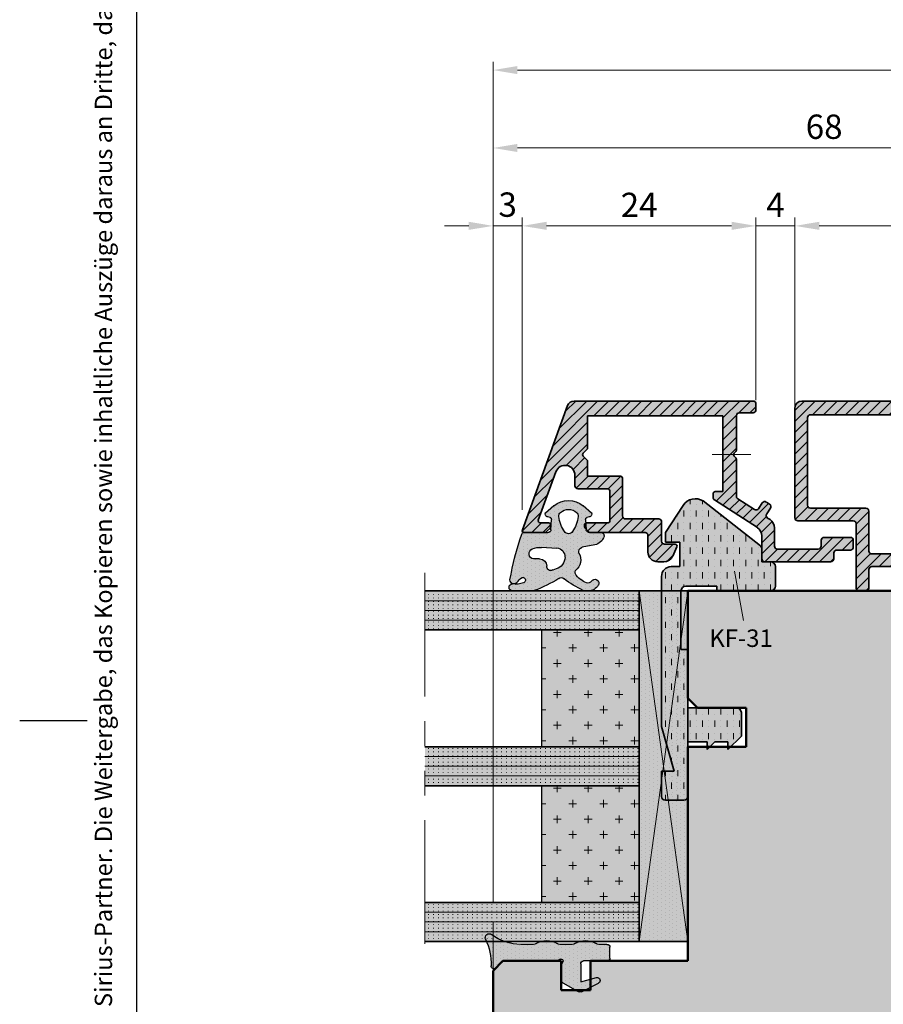
# Model space of a CAD drawing. Units: millimetres. Extents: x 10 to 202, y 8 to 286.
# Drawn here: x 10 to 98, y 118 to 220 of the extents above; entities that cross this region are included whole.
import ezdxf

# ---------------------------------------------------------------- set-up
doc = ezdxf.new("R2010")
doc.units = ezdxf.units.MM
doc.header["$LTSCALE"] = 0.4
doc.header["$PDSIZE"] = -5
for name, pattern in [('AUSGEZOGEN', [0]), ('MITTE2', [28.575, 19.05, -3.175, 3.175, -3.175]), ('PHANTOM', [63.5, 31.75, -6.35, 6.35, -6.35, 6.35, -6.35]), ('STRICHPUNKT2', [12.7, 6.35, -3.175, 0, -3.175])]:
    doc.linetypes.add(name, pattern=pattern)
for name, color, linetype in [('Alu-Profil-Füllung', 253, 'Continuous'), ('Fensterverglasung-Füllung', 131, 'Continuous'), ('Fensterverglasung-Innenrahmen-Füllung', 121, 'Continuous'), ('Gummi-Profil-Füllung', 124, 'Continuous'), ('Holz-Profil-Füllung', 43, 'Continuous'), ('Kunststoff-Teile-Füllung', 57, 'Continuous'), ('Rechtsschutz', 150, 'Continuous'), ('Verklotzung-Füllung', 31, 'Continuous'), ('Z-Rahmen', 150, 'Continuous')]:
    doc.layers.add(name, color=color, linetype=linetype)
for name, color, linetype, lineweight in [('Alu-Profil-Kontur', 7, 'Continuous', 35), ('Alu-Profil-Schraffur', 7, 'Continuous', 9), ('Bemassung', 7, 'Continuous', 9), ('Fensterverglasung-Innenrahmen-Kontur', 252, 'Continuous', 25), ('Fensterverglasung-Innenrahmen-Schraffur', 252, 'Continuous', 9), ('Fensterverglasung-Kontur', 140, 'Continuous', 35), ('Fensterverglasung-Schraffur', 140, 'Continuous', 9), ('Fensterverglasung-Trennlinie', 3, 'STRICHPUNKT2', 15), ('Gummi-Profil-Kontur', 210, 'Continuous', 25), ('Gummi-Profil-Schraffur', 210, 'Continuous', 18), ('Holz-Profil-Kontur', 30, 'Continuous', 50), ('Kunststoff-Teile-Kontur', 120, 'Continuous', 35), ('Kunststoff-Teile-Schraffur', 120, 'Continuous', 9), ('Kunststoff-Teile-Text', 120, 'Continuous', 9), ('Mittellinie', 6, 'MITTE2', 20), ('Verklotzung-Kontur', 37, 'Continuous', 35), ('Verklotzung-Schraffur', 37, 'Continuous', 18)]:
    doc.layers.add(name, color=color, linetype=linetype, lineweight=lineweight)
doc.styles.add('Arial10', font='ARIAL.TTF', dxfattribs={"height": 1})
doc.styles.add('Arial15', font='ARIAL.TTF', dxfattribs={"height": 1.5})
doc.styles.add('Arial25', font='ARIAL.TTF', dxfattribs={"height": 2.5})
doc.dimstyles.new('Eschbal-Arial25', dxfattribs={"dimtxt": 2.5, "dimasz": 2.5, "dimexe": 0.85, "dimexo": 1, "dimgap": 0.575, "dimtad": 1, "dimtxsty": 'Arial25', "dimcen": -2.5, "dimclrd": 256, "dimclre": 256, "dimclrt": 256, "dimadec": 0, "dimazin": 0, "dimtfac": 1, "dimtmove": 0, "dimatfit": 3, "dimfxl": 0, "dimlwd": -1, "dimlwe": -1, "dimarcsym": 0})

# ---------------------------------------------------------------- blocks, each defined once
blk = doc.blocks.new('Rechtsschutz-A4H-1')
at = {"layer": 'Rechtsschutz', "insert": (-184.29, -258.98), "char_height": 1.78, "width": 250.63, "attachment_point": 1, "rotation": 90, "style": 'Arial10'}
blk.add_mtext('{\\fArial|b1|i0|c0|p34;Eigentumsvorbehalt:} Diese Zeichnung ist Eigentum der Eschbal-Gruppe und der Sirius-Partner. Die Weitergabe, das Kopieren sowie inhaltliche Auszüge daraus an Dritte, darf nur mit Einverständnis des Urhebers erfolgen.', dxfattribs=at)
blk = doc.blocks.new('Z-Rahmen-K')
at = {"layer": 'Z-Rahmen'}
blk.add_line((-185.08, -139), (-192, -139), dxfattribs=at)
blk.add_lwpolyline([(-180, -15.14), (-180, -260.4)], dxfattribs=at)
blk.add_blockref('Rechtsschutz-A4H-1', (0, 0))
at = {"layer": 'Z-Rahmen', "style": 'Arial15'}
blk.add_attdef('Z-ABLAGE', (-122.07, -277.33), '', height=1.5, dxfattribs=at)
blk = doc.blocks.new('KF-31')
at = {"layer": 'Kunststoff-Teile-Füllung'}
blk.add_hatch(color=256, dxfattribs=at).paths.add_polyline_path([(12, 0), (12, -5, 0.414214), (12.5, -5.5), (14.9, -5.5), (16.3, -4.1), (15.51, -4.1), (15.51, -2.79), (16.3, -2), (15.51, -2), (15.51, 0), (21.1, 0, 0.414214), (21.5, 0.4), (21.5, 2.3, 0.414214), (21.1, 2.7), (18.5, 2.7), (18.5, 1.4), (13.93, 2.7), (-1.5, 2.7, 0.414214), (-2.5, 1.7), (-2.5, 0.8), (-5, 0.8), (-5, 2.3), (-6, 2.3), (-8.79, 0.48, 0.409711), (-9.24, -1.58), (-4.62, -7.48, 0.180829), (-4.29, -7.6), (-3, -7.6), (-3, -8.5, 0.414214), (-2.5, -9), (-0.5, -9, 0.414214), (0, -8.5), (0, -3), (-0.5, -3), (-0.5, 0.2, -0.414214), (0, 0.7), (6, 0.7), (6, 0)])
at = {"layer": 'Kunststoff-Teile-Schraffur'}
h = blk.add_hatch(dxfattribs=at)
h.set_pattern_fill('MUDST', color=256, scale=0.1, style=0)
h.set_pattern_definition([(0, (-20.53175, -277.7424), (1.27, 0.635), [0.635, -0.635, 0, -0.635, 0, -0.635])])
h.paths.add_polyline_path([(15.51, 0), (21.1, 0, 0.414214), (21.5, 0.4), (21.5, 2.3, 0.414214), (21.1, 2.7), (18.5, 2.7), (18.5, 1.4), (13.93, 2.7), (-1.5, 2.7, 0.414214), (-2.5, 1.7), (-2.5, 0.8), (-5, 0.8), (-5, 2.3), (-6, 2.3), (-8.79, 0.48, 0.409711), (-9.24, -1.58), (-4.62, -7.48, 0.180829), (-4.29, -7.6), (-3, -7.6), (-3, -8.5, 0.414214), (-2.5, -9), (-0.5, -9, 0.414214), (0, -8.5), (0, -3), (-0.5, -3), (-0.5, 0.2, -0.414214), (0, 0.7), (6, 0.7), (6, 0), (12, 0), (12, -5, 0.414214), (12.5, -5.5), (14.9, -5.5), (16.3, -4.1), (15.51, -4.1), (15.51, -2.79), (16.3, -2), (15.51, -2)])
at = {"layer": 'Kunststoff-Teile-Kontur'}
for p, q in [((-6, 2.3), (-8.79, 0.48)), ((-5, 2.3), (-6, 2.3)), ((-5, 0.8), (-5, 2.3)), ((-1.5, 2.7), (14, 2.7)), ((13.93, 2.7), (18.5, 1.4)), ((18.5, 1.4), (18.5, 2.7)), ((21.1, 2.7), (18.5, 2.7)), ((21.5, 0.4), (21.5, 2.3)), ((-2.5, 1.7), (-2.5, 0.8)), ((-2.5, 0.8), (-5, 0.8)), ((-0.5, -3), (-0.5, 0.2)), ((0, 0.7), (6, 0.7)), ((6, 0.7), (6, 0)), ((6, 0), (12, 0)), ((12, 0), (12, -5)), ((15.51, 0), (21.1, 0)), ((15.51, -2), (15.51, 0)), ((-4.62, -7.48), (-9.24, -1.58)), ((15.51, -2.79), (16.3, -2)), ((15.51, -2), (16.3, -2)), ((0, -3), (-0.5, -3)), ((0, -8.5), (0, -3)), ((15.51, -4.1), (15.51, -2.79)), ((14.9, -5.5), (16.3, -4.1)), ((15.51, -4.1), (16.3, -4.1)), ((12.5, -5.5), (14.9, -5.5)), ((-3, -7.6), (-4.29, -7.6)), ((-3, -8.5), (-3, -7.6)), ((-2.5, -9), (-0.5, -9))]:
    blk.add_line(p, q, dxfattribs=at)
for centre, radius, start, end in [((-1.5, 1.7), 1, 90, 180), ((21.1, 2.3), 0.4, 0, 90), ((-7.97, -0.78), 1.5, 123.1105, 212.2283), ((0, 0.2), 0.5, 90, 180), ((21.1, 0.4), 0.4, 270, 0), ((12.5, -5), 0.5, 180, 270), ((-4.29, -7.1), 0.5, 229, 270), ((-2.5, -8.5), 0.5, 180, 270), ((-0.5, -8.5), 0.5, 270, 0)]:
    blk.add_arc(centre, radius, start, end, dxfattribs=at)
blk = doc.blocks.new('*D21')
at = {"layer": 'Bemassung'}
for p, q in [((58.12, 128.85), (58.12, 215.2)), ((168.12, 128.86), (168.12, 215.2)), ((60.62, 214.35), (165.62, 214.35))]:
    blk.add_line(p, q, dxfattribs=at)
for points in [[(60.62, 214.77), (60.62, 213.94), (58.12, 214.35)], [(165.62, 214.77), (165.62, 213.94), (168.12, 214.35)]]:
    blk.add_solid(points, dxfattribs=at)
at = {"layer": 'Defpoints', "color": 0}
for p in [(168.12, 214.35), (58.12, 127.85), (168.12, 127.86)]:
    blk.add_point(p, dxfattribs=at)
at = {"layer": 'Bemassung', "insert": (113.12, 216.21), "char_height": 2.5, "attachment_point": 5, "style": 'Arial25'}
blk.add_mtext('110', dxfattribs=at)
blk = doc.blocks.new('*D23')
at = {"layer": 'Bemassung'}
for p, q in [((55.62, 198.35), (53.12, 198.35)), ((58.12, 128.85), (58.12, 199.2)), ((58.12, 198.35), (61.12, 198.35)), ((61.12, 169.2), (61.12, 199.2)), ((63.62, 198.35), (66.12, 198.35))]:
    blk.add_line(p, q, dxfattribs=at)
for points in [[(55.62, 198.77), (55.62, 197.94), (58.12, 198.35)], [(63.62, 198.77), (63.62, 197.94), (61.12, 198.35)]]:
    blk.add_solid(points, dxfattribs=at)
at = {"layer": 'Defpoints', "color": 0}
for p in [(61.12, 198.35), (61.12, 168.2), (58.12, 127.85)]:
    blk.add_point(p, dxfattribs=at)
at = {"layer": 'Bemassung', "insert": (59.62, 200.21), "char_height": 2.5, "attachment_point": 5, "style": 'Arial25'}
blk.add_mtext('3', dxfattribs=at)
blk = doc.blocks.new('*D24')
at = {"layer": 'Bemassung'}
for p, q in [((58.12, 126.85), (58.12, 86.8)), ((96.12, 104.35), (96.12, 86.8)), ((60.62, 87.65), (93.62, 87.65))]:
    blk.add_line(p, q, dxfattribs=at)
for points in [[(60.62, 88.07), (60.62, 87.24), (58.12, 87.65)], [(93.62, 88.07), (93.62, 87.24), (96.12, 87.65)]]:
    blk.add_solid(points, dxfattribs=at)
at = {"layer": 'Defpoints', "color": 0}
for p in [(58.12, 127.85), (96.12, 105.35), (96.12, 87.65)]:
    blk.add_point(p, dxfattribs=at)
at = {"layer": 'Bemassung', "insert": (77.12, 89.51), "char_height": 2.5, "attachment_point": 5, "style": 'Arial25'}
blk.add_mtext('38', dxfattribs=at)
blk = doc.blocks.new('*D30')
at = {"layer": 'Bemassung'}
for p, q in [((58.12, 128.85), (58.12, 207.2)), ((60.62, 206.35), (123.62, 206.35)), ((126.12, 160.35), (126.12, 207.2))]:
    blk.add_line(p, q, dxfattribs=at)
for points in [[(60.62, 206.77), (60.62, 205.94), (58.12, 206.35)], [(123.62, 206.77), (123.62, 205.94), (126.12, 206.35)]]:
    blk.add_solid(points, dxfattribs=at)
at = {"layer": 'Defpoints', "color": 0}
for p in [(126.12, 206.35), (126.12, 159.35), (58.12, 127.85)]:
    blk.add_point(p, dxfattribs=at)
at = {"layer": 'Bemassung', "insert": (92.12, 208.21), "char_height": 2.5, "attachment_point": 5, "style": 'Arial25'}
blk.add_mtext('68', dxfattribs=at)
blk = doc.blocks.new('KF-31-txt')
at = {"layer": 'Kunststoff-Teile-Text', "insert": (0, 0), "char_height": 1.8, "width": 9.3498, "attachment_point": 1, "style": 'Arial10'}
blk.add_mtext('{\\fArial|b1|i0|c0|p34;KF-31}', dxfattribs=at)
blk = doc.blocks.new('TR-9002')
at = {"layer": 'Gummi-Profil-Füllung'}
blk.add_hatch(color=256, dxfattribs=at).paths.add_polyline_path([(0, 5.77, -0.198912), (0.15, 6.12), (0.71, 6.69, 0.678561), (0.49, 7.2, -0.117069), (-2.23, 7.76, 0.782887), (-2.72, 7.16, -0.165245), (-1.7, 4.13), (-1.7, 2.86, -0.145932), (-1.78, 2.58, 0.29613), (-1.78, 0.42, -0.145932), (-1.7, 0.14), (-1.7, -1.14, -0.144906), (-1.78, -1.42, 0.295312), (-1.78, -3.58, -0.144906), (-1.7, -3.86), (-1.7, -4.7, 0.414214), (-1.4, -5), (-0.3, -5, 0.414214), (0, -4.7), (0, -2.3, -0.414214), (0.3, -2), (2.15, -2), (1.71, -3.62, 0.902288), (2.27, -3.84), (3.16, -2.09, 0.253634), (3.15, -1.7), (2.28, -0.2, 0.267949), (1.93, 0), (0.4, 0), (0.1, -0.17, -0.767327), (-0.17, 0.1), (0, 0.4)])
at = {"layer": 'Gummi-Profil-Schraffur'}
h = blk.add_hatch(dxfattribs=at)
h.set_pattern_fill('DOTS', color=256, scale=0.25, style=0)
h.set_pattern_definition([(0, (-50.43104, -249.3437), (0.1984375, 0.396875), [0, -0.396875])])
h.paths.add_polyline_path([(-1.78, 0.42, -0.145932), (-1.7, 0.14), (-1.7, -1.14, -0.144906), (-1.78, -1.42, 0.295312), (-1.78, -3.58, -0.144906), (-1.7, -3.86), (-1.7, -4.7, 0.414214), (-1.4, -5), (-0.3, -5, 0.414214), (0, -4.7), (0, -2.3, -0.414214), (0.3, -2), (2.15, -2), (1.71, -3.62, 0.902288), (2.27, -3.84), (3.16, -2.09, 0.253634), (3.15, -1.7), (2.28, -0.2, 0.267949), (1.93, 0), (0.4, 0), (0.1, -0.17, -0.767327), (-0.17, 0.1), (0, 0.4), (0, 5.77, -0.198912), (0.15, 6.12), (0.71, 6.69, 0.678561), (0.49, 7.2, -0.117069), (-2.23, 7.76, 0.782887), (-2.72, 7.16, -0.165245), (-1.7, 4.13), (-1.7, 2.86, -0.145932), (-1.78, 2.58, 0.29613)])
at = {"layer": 'Gummi-Profil-Kontur'}
for p, q in [((0.71, 6.69), (0.15, 6.12)), ((0, 0.4), (0, 5.77)), ((-1.7, 2.86), (-1.7, 4.13)), ((-1.7, -1.14), (-1.7, 0.14)), ((-0.17, 0.1), (0, 0.4)), ((0.1, -0.17), (0.4, 0)), ((0.4, 0), (1.93, 0)), ((3.15, -1.7), (2.28, -0.2)), ((0.3, -2), (2.15, -2)), ((2.15, -2), (1.71, -3.62)), ((0, -4.7), (0, -2.3)), ((3.16, -2.09), (2.27, -3.84)), ((-1.7, -4.7), (-1.7, -3.86)), ((-0.3, -5), (-1.4, -5))]:
    blk.add_line(p, q, dxfattribs=at)
for centre, radius, start, end in [((-2.4, 7.4), 0.4, 64.9462, 217.222), ((-6.66, 4.15), 4.96, 359.845, 37.3772), ((0.32, 13.22), 6.02, 244.9719, 271.6736), ((0.5, 6.9), 0.3, 314.9999, 91.7138), ((0.5, 5.77), 0.5, 135, 180), ((-0.11, 1.5), 1.99, 146.9206, 213.0794), ((-2.2, 2.86), 0.5, 327.1401, 0), ((-2.2, 0.14), 0.5, 0, 32.8599), ((0, 0), 0.2, 149.9998, 300.0001), ((1.93, -0.4), 0.4, 29.9999, 90), ((-0.1, -2.5), 2, 147.0648, 212.9352), ((-2.2, -1.14), 0.5, 327.1402, 0), ((0.3, -2.3), 0.3, 90, 180), ((2.8, -1.9), 0.4, 333.0717, 30.0001), ((-2.2, -3.86), 0.5, 0, 32.8599), ((2, -3.7), 0.3, 164.8335, 333.0718), ((-1.4, -4.7), 0.3, 180, 270), ((-0.3, -4.7), 0.3, 270, 0)]:
    blk.add_arc(centre, radius, start, end, dxfattribs=at)
blk = doc.blocks.new('LT-MP-58-68-28-5107')
at = {"layer": 'Holz-Profil-Füllung'}
h = blk.add_hatch(color=256, dxfattribs=at)
h.paths.add_polyline_path([(-16, -3.5), (-13, -3.5, 0.414214), (-12, -2.5), (-12, 6.7), (-6, 6.7, 0.414214), (-5, 7.7), (-5, 10.2), (-5.5, 10.7), (-10, 10.7), (-10, 13.7), (-3.99, 13.7, -0.317837), (-2.57, 14.7), (6.5, 14.7, 0.414214), (8, 16.2), (8, 24, 0.414214), (6.5, 25.5), (-40, 25.5), (-40, 14.5), (-39, 13.5), (-34, 13.5), (-34, 9.5), (-40, 9.5), (-40, -12.5), (-50, -12.5), (-50, -15.5), (-53, -15.5), (-53, -12.5), (-59, -12.5), (-60, -13.5), (-60, -19.5), (-58.54, -36.22, 0.388881), (-56.05, -38.5), (-24.5, -38.5, 0.414214), (-22, -36), (-22, -24.5), (-28, -24.5), (-28, -21.5), (-24, -21.5), (-24, -18.4), (-21.04, -18.4, -0.092007), (-20.5, -18.3), (-13.5, -18.3, 0.414214), (-12, -16.8), (-12, -12.5, 0.414214), (-13, -11.5), (-16, -11.5)])
h.paths.add_polyline_path([(30, -12.5), (30, 9.5), (24, 9.5), (24, 13.5), (29, 13.5), (30, 14.5), (30, 25.5), (14.98, 25.5, 0.39896), (12.48, 23.13), (12, 13.92, -0.39896), (10.5, 12.5), (1.5, 12.5, 0.414214), (0, 11), (0, -17, -0.414214), (-1.5, -18.5), (-16.5, -18.5, 0.414214), (-18, -20), (-18, -36, 0.414213), (-15.5, -38.5), (46.05, -38.5, 0.388881), (48.54, -36.22), (50, -19.5), (50, -13.5), (49, -12.5), (43, -12.5), (43, -15.5), (40, -15.5), (40, -12.5)])
at = {"layer": 'Holz-Profil-Kontur'}
for p, q in [((-40, 25.5), (-40, 14.5)), ((-40, 25.5), (6.5, 25.5)), ((-39, 13.5), (-40, 14.5)), ((-34, 13.5), (-39, 13.5)), ((-34, 13.5), (-34, 9.5)), ((-34, 9.5), (-40, 9.5)), ((-40, 9.5), (-40, -12.5)), ((-59, -12.5), (-60, -13.5)), ((-59, -12.5), (-53, -12.5)), ((-53, -12.5), (-53, -15.5)), ((-50, -12.5), (-40, -12.5)), ((-50, -15.5), (-50, -12.5)), ((-60, -13.5), (-60, -19.5)), ((-53, -15.5), (-50, -15.5))]:
    blk.add_line(p, q, dxfattribs=at)
blk = doc.blocks.new('*D41')
at = {"layer": 'Bemassung'}
for p, q in [((61.12, 169.2), (61.12, 199.2)), ((63.62, 198.35), (82.62, 198.35)), ((85.12, 180.75), (85.12, 199.2))]:
    blk.add_line(p, q, dxfattribs=at)
for points in [[(63.62, 198.77), (63.62, 197.94), (61.12, 198.35)], [(82.62, 198.77), (82.62, 197.94), (85.12, 198.35)]]:
    blk.add_solid(points, dxfattribs=at)
at = {"layer": 'Defpoints', "color": 0}
for p in [(85.12, 198.35), (85.12, 179.75), (61.12, 168.2)]:
    blk.add_point(p, dxfattribs=at)
at = {"layer": 'Bemassung', "insert": (73.12, 200.18), "char_height": 2.5, "attachment_point": 5, "style": 'Arial25'}
blk.add_mtext('24', dxfattribs=at)
blk = doc.blocks.new('*D42')
at = {"layer": 'Bemassung'}
for p, q in [((82.62, 198.35), (80.12, 198.35)), ((85.12, 180.45), (85.12, 199.2)), ((85.12, 198.35), (89.12, 198.35)), ((89.12, 179.85), (89.12, 199.2)), ((91.62, 198.35), (94.12, 198.35))]:
    blk.add_line(p, q, dxfattribs=at)
for points in [[(82.62, 198.77), (82.62, 197.94), (85.12, 198.35)], [(91.62, 198.77), (91.62, 197.94), (89.12, 198.35)]]:
    blk.add_solid(points, dxfattribs=at)
at = {"layer": 'Defpoints', "color": 0}
for p in [(89.12, 198.35), (85.12, 179.45), (89.12, 178.85)]:
    blk.add_point(p, dxfattribs=at)
at = {"layer": 'Bemassung', "insert": (87.12, 200.18), "char_height": 2.5, "attachment_point": 5, "style": 'Arial25'}
blk.add_mtext('4', dxfattribs=at)
blk = doc.blocks.new('*D43')
at = {"layer": 'Bemassung'}
for p, q in [((89.12, 179.35), (89.12, 199.2)), ((91.62, 198.35), (134.62, 198.35)), ((137.12, 179.35), (137.12, 199.2))]:
    blk.add_line(p, q, dxfattribs=at)
for points in [[(91.62, 198.77), (91.62, 197.94), (89.12, 198.35)], [(134.62, 198.77), (134.62, 197.94), (137.12, 198.35)]]:
    blk.add_solid(points, dxfattribs=at)
at = {"layer": 'Defpoints', "color": 0}
for p in [(137.12, 198.35), (89.12, 178.35), (137.12, 178.35)]:
    blk.add_point(p, dxfattribs=at)
at = {"layer": 'Bemassung', "insert": (113.12, 200.21), "char_height": 2.5, "attachment_point": 5, "style": 'Arial25'}
blk.add_mtext('48', dxfattribs=at)
blk = doc.blocks.new('SLF-48-20')
at = {"layer": 'Alu-Profil-Füllung'}
h = blk.add_hatch(color=256, dxfattribs=at)
h.paths.add_polyline_path([(11.7, 19.5, 0.414214), (11, 18.8), (11, 7.5, 0.414214), (11.3, 7.2), (17, 7.2, -0.414214), (17.3, 6.9), (17.3, 0.3, 0.414214), (17.6, 0), (18.3, 0, 0.414214), (18.6, 0.3), (18.6, 2.2, -0.414214), (18.9, 2.5), (41.4, 2.5, -0.414214), (41.7, 2.2), (41.7, 0.3, 0.414214), (42, 0), (42.7, 0, 0.414214), (43, 0.3), (43, 2.2, -0.414214), (43.3, 2.5), (47, 2.5, 0.414214), (48, 3.5), (48, 6.9, -0.414214), (48.3, 7.2), (58.7, 7.2, 0.414214), (59, 7.5), (59, 18.8, 0.414214), (58.3, 19.5)])
h.paths.add_polyline_path([(57.4, 18.1, -0.414214), (57.7, 17.8), (57.7, 8.8, -0.414214), (57.4, 8.5), (47, 8.5, 0.414214), (46.7, 8.2), (46.7, 4.1, -0.414214), (46.4, 3.8), (18.9, 3.8, -0.414214), (18.6, 4.1), (18.6, 8.2, 0.414214), (18.3, 8.5), (12.6, 8.5, -0.414214), (12.3, 8.8), (12.3, 17.8, -0.414214), (12.6, 18.1), (42.79, 18.1, -0.654654), (43.71, 18.1), (44.29, 18.1, -0.654654), (45.21, 18.1)], flags=16)
at = {"layer": 'Alu-Profil-Schraffur'}
h = blk.add_hatch(dxfattribs=at)
h.set_pattern_fill('ANSI31', color=256, scale=0.25, style=0)
h.set_pattern_definition([(45, (-10.9426, -91.3043), (-0.561266, 0.561266), [])])
h.paths.add_polyline_path([(11.7, 19.5, 0.414214), (11, 18.8), (11, 7.5, 0.414214), (11.3, 7.2), (17, 7.2, -0.414214), (17.3, 6.9), (17.3, 0.3, 0.414214), (17.6, 0), (18.3, 0, 0.414214), (18.6, 0.3), (18.6, 2.2, -0.414214), (18.9, 2.5), (41.4, 2.5, -0.414214), (41.7, 2.2), (41.7, 0.3, 0.414214), (42, 0), (42.7, 0, 0.414214), (43, 0.3), (43, 2.2, -0.414214), (43.3, 2.5), (47, 2.5, 0.414214), (48, 3.5), (48, 6.9, -0.414214), (48.3, 7.2), (58.7, 7.2, 0.414214), (59, 7.5), (59, 18.8, 0.414214), (58.3, 19.5)])
h.paths.add_polyline_path([(57.4, 18.1, -0.414214), (57.7, 17.8), (57.7, 8.8, -0.414214), (57.4, 8.5), (47, 8.5, 0.414214), (46.7, 8.2), (46.7, 4.1, -0.414214), (46.4, 3.8), (18.9, 3.8, -0.414214), (18.6, 4.1), (18.6, 8.2, 0.414214), (18.3, 8.5), (12.6, 8.5, -0.414214), (12.3, 8.8), (12.3, 17.8, -0.414214), (12.6, 18.1), (42.79, 18.1, -0.654654), (43.71, 18.1), (44.29, 18.1, -0.654654), (45.21, 18.1)], flags=16)
at = {"layer": 'Alu-Profil-Kontur'}
for p, q in [((11.7, 19.5), (58.3, 19.5)), ((11, 18.8), (11, 7.5)), ((59, 7.5), (59, 18.8)), ((12.3, 8.8), (12.3, 17.8)), ((12.6, 18.1), (42.79, 18.1)), ((43.71, 18.1), (44.29, 18.1)), ((45.21, 18.1), (57.4, 18.1)), ((57.7, 17.8), (57.7, 8.8)), ((12.6, 8.5), (18.3, 8.5)), ((18.6, 4.1), (18.6, 8.2)), ((46.7, 8.2), (46.7, 4.1)), ((57.4, 8.5), (47, 8.5)), ((11.3, 7.2), (17, 7.2)), ((48.3, 7.2), (58.7, 7.2)), ((17.3, 6.9), (17.3, 0.3)), ((48, 3.5), (48, 6.9)), ((46.4, 3.8), (18.9, 3.8)), ((18.6, 0.3), (18.6, 2.2)), ((18.9, 2.5), (41.4, 2.5)), ((41.7, 2.2), (41.7, 0.3)), ((43, 0.3), (43, 2.2)), ((43.3, 2.5), (47, 2.5)), ((17.6, 0), (18.3, 0)), ((42, 0), (42.7, 0))]:
    blk.add_line(p, q, dxfattribs=at)
for centre, radius, start, end in [((11.7, 18.8), 0.7, 90, 180), ((58.3, 18.8), 0.7, 360, 90), ((43.25, 17.9), 0.5, 23.5782, 156.4218), ((44.75, 17.9), 0.5, 23.5782, 156.4218), ((12.6, 17.8), 0.3, 90, 180), ((57.4, 17.8), 0.3, 360, 90), ((12.6, 8.8), 0.3, 180, 270), ((18.3, 8.2), 0.3, 360, 90), ((47, 8.2), 0.3, 90, 180), ((57.4, 8.8), 0.3, 270, 360), ((11.3, 7.5), 0.3, 180, 270), ((17, 6.9), 0.3, 360, 90), ((48.3, 6.9), 0.3, 90, 180), ((58.7, 7.5), 0.3, 270, 360), ((18.9, 4.1), 0.3, 180, 270), ((46.4, 4.1), 0.3, 270, 360), ((47, 3.5), 1, 270, 360), ((18.9, 2.2), 0.3, 90, 180), ((41.4, 2.2), 0.3, 360, 90), ((43.3, 2.2), 0.3, 90, 180), ((17.6, 0.3), 0.3, 180, 270), ((18.3, 0.3), 0.3, 270, 360), ((42, 0.3), 0.3, 180, 270), ((42.7, 0.3), 0.3, 270, 360)]:
    blk.add_arc(centre, radius, start, end, dxfattribs=at)
blk = doc.blocks.new('FV1L-34-17')
at = {"layer": 'Alu-Profil-Füllung'}
blk.add_hatch(color=256, dxfattribs=at).paths.add_polyline_path([(-19.5, -6.7, 0.414214), (-19.2, -7), (-18.6, -7, 0.414214), (-18.3, -6.7), (-18.3, -5.3, -0.414214), (-18, -5), (-14.47, -5, 0.198912), (-14.32, -4.94), (-14.14, -4.76, -0.414214), (-13.86, -4.76), (-13.68, -4.94, 0.198912), (-13.53, -5), (-9.72, -5, -0.254437), (-9.47, -5.14), (-8.36, -6.85, -0.413801), (-8.45, -7.27), (-9.04, -7.65, 0.414009), (-9.13, -8.07), (-8.91, -8.4, 0.414418), (-8.49, -8.49), (-7.91, -8.11, -0.414767), (-7.49, -8.19), (-7.33, -8.45, 0.253549), (-6.49, -8.9), (-4.6, -8.9, -0.414214), (-4.3, -9.2), (-4.3, -13.4, -0.414214), (-4.6, -13.7), (-5.2, -13.7, 0.414214), (-5.5, -14), (-5.5, -16.7, 0.414214), (-5.2, -17), (-4.5, -17, 0.414214), (-4.2, -16.7), (-4.2, -15.3, -0.414213), (-3.9, -15), (-3.3, -15, 0.414213), (-3, -14.7), (-3, -7.9, 0.414214), (-3.3, -7.6), (-5.66, -7.6, -0.254153), (-6.5, -7.15), (-9.36, -2.74, 0.254153), (-9.61, -2.6), (-10, -2.6, 0.414214), (-10.2, -2.8), (-10.2, -3.6), (-18, -3.6), (-18, 10.3), (-14.67, 10.3, 0.198912), (-14.52, 10.36), (-14.14, 10.74, -0.414214), (-13.86, 10.74), (-13.48, 10.36, 0.198912), (-13.33, 10.3), (-11.8, 10.3), (-11.8, 6.99, 0.414214), (-11.5, 6.69), (-7.7, 6.69, -0.414214), (-7.4, 6.39), (-7.4, 2.99, 0.414214), (-7.1, 2.69), (-5.1, 2.69, -0.414214), (-4.8, 2.39), (-4.8, 1.3, 0.548619), (-4.52, 1.11), (-3.58, 1.55, 0.291473), (-3, 2.46), (-3, 3.09, 0.414214), (-4, 4.09), (-5.7, 4.09, -0.414214), (-6, 4.39), (-6, 10.01, 0.198912), (-6.06, 10.15), (-6.44, 10.54, 0.198912), (-6.58, 10.6), (-6.8, 10.6, 0.414214), (-7, 10.4), (-7, 8.19, -0.414214), (-7.2, 7.99), (-10.2, 7.99, -0.414214), (-10.5, 8.29), (-10.5, 11.3, 0.414214), (-10.8, 11.6), (-11.9, 11.6, -0.839651), (-12.24, 13.54), (-7.27, 15.35, -0.520567), (-7, 15.16), (-7, 14.3, 0.414214), (-6.8, 14.1), (-6.58, 14.1, 0.198912), (-6.44, 14.15), (-6.06, 14.54, 0.198912), (-6, 14.68), (-6, 16.8, 0.520567), (-6.27, 16.99), (-19.04, 12.34, 0.315299), (-19.5, 11.68)])
at = {"layer": 'Alu-Profil-Schraffur'}
h = blk.add_hatch(dxfattribs=at)
h.set_pattern_fill('ANSI31', color=256, scale=0.25, style=0)
h.set_pattern_definition([(45, (-113.3156, -160.0955), (-0.561266, 0.561266), [])])
h.paths.add_polyline_path([(-6, 10.01, 0.198912), (-6.06, 10.15), (-6.44, 10.54, 0.198912), (-6.58, 10.6), (-6.8, 10.6, 0.414214), (-7, 10.4), (-7, 8.19, -0.414214), (-7.2, 7.99), (-10.2, 7.99, -0.414214), (-10.5, 8.29), (-10.5, 11.3, 0.414214), (-10.8, 11.6), (-11.9, 11.6, -0.839651), (-12.24, 13.54), (-7.27, 15.35, -0.520567), (-7, 15.16), (-7, 14.3, 0.414214), (-6.8, 14.1), (-6.58, 14.1, 0.198912), (-6.44, 14.15), (-6.06, 14.54, 0.198912), (-6, 14.68), (-6, 16.8, 0.520567), (-6.27, 16.99), (-19.04, 12.34, 0.315299), (-19.5, 11.68), (-19.5, -6.7, 0.414214), (-19.2, -7), (-18.6, -7, 0.414214), (-18.3, -6.7), (-18.3, -5.3, -0.414214), (-18, -5), (-14.47, -5, 0.198912), (-14.32, -4.94), (-14.14, -4.76, -0.414214), (-13.86, -4.76), (-13.68, -4.94, 0.198912), (-13.53, -5), (-9.72, -5, -0.254437), (-9.47, -5.14), (-8.36, -6.85, -0.413801), (-8.45, -7.27), (-9.04, -7.65, 0.414009), (-9.13, -8.07), (-8.91, -8.4, 0.414418), (-8.49, -8.49), (-7.91, -8.11, -0.414767), (-7.49, -8.19), (-7.33, -8.45, 0.253549), (-6.49, -8.9), (-4.6, -8.9, -0.414214), (-4.3, -9.2), (-4.3, -13.4, -0.414214), (-4.6, -13.7), (-5.2, -13.7, 0.414214), (-5.5, -14), (-5.5, -16.7, 0.414214), (-5.2, -17), (-4.5, -17, 0.414214), (-4.2, -16.7), (-4.2, -15.3, -0.414213), (-3.9, -15), (-3.3, -15, 0.414213), (-3, -14.7), (-3, -7.9, 0.414214), (-3.3, -7.6), (-5.66, -7.6, -0.254153), (-6.5, -7.15), (-9.36, -2.74, 0.254153), (-9.61, -2.6), (-10, -2.6, 0.414214), (-10.2, -2.8), (-10.2, -3.6), (-18, -3.6), (-18, 10.3), (-14.67, 10.3, 0.198912), (-14.52, 10.36), (-14.14, 10.74, -0.414214), (-13.86, 10.74), (-13.48, 10.36, 0.198912), (-13.33, 10.3), (-11.8, 10.3), (-11.8, 6.99, 0.414214), (-11.5, 6.69), (-7.7, 6.69, -0.414214), (-7.4, 6.39), (-7.4, 2.99, 0.414214), (-7.1, 2.69), (-5.1, 2.69, -0.414214), (-4.8, 2.39), (-4.8, 1.3, 0.548619), (-4.52, 1.11), (-3.58, 1.55, 0.291473), (-3, 2.46), (-3, 3.09, 0.414214), (-4, 4.09), (-5.7, 4.09, -0.414214), (-6, 4.39)])
at = {"layer": 'Alu-Profil-Kontur'}
for p, q in [((-6.27, 16.99), (-19.04, 12.34)), ((-6, 16.8), (-6, 14.68)), ((-7.27, 15.35), (-12.24, 13.54)), ((-7, 15.16), (-7, 14.3)), ((-6.06, 14.54), (-6.44, 14.15)), ((-6.8, 14.1), (-6.58, 14.1)), ((-19.5, -6.7), (-19.5, 11.68)), ((-11.9, 11.6), (-10.8, 11.6)), ((-10.5, 8.29), (-10.5, 11.3)), ((-14.67, 10.3), (-18, 10.3)), ((-18, -3.6), (-18, 10.3)), ((-14.14, 10.74), (-14.52, 10.36)), ((-13.48, 10.36), (-13.86, 10.74)), ((-13.33, 10.3), (-11.8, 10.3)), ((-11.8, 6.99), (-11.8, 10.3)), ((-7, 10.4), (-7, 8.19)), ((-6.8, 10.6), (-6.58, 10.6)), ((-6.06, 10.15), (-6.44, 10.54)), ((-6, 10.01), (-6, 4.39)), ((-10.2, 7.99), (-7.2, 7.99)), ((-7.7, 6.69), (-11.5, 6.69)), ((-7.4, 6.39), (-7.4, 2.99)), ((-4, 4.09), (-5.7, 4.09)), ((-3, 2.46), (-3, 3.09)), ((-5.1, 2.69), (-7.1, 2.69)), ((-4.8, 1.3), (-4.8, 2.39)), ((-4.52, 1.11), (-3.58, 1.55)), ((-10.2, -3.6), (-10.2, -2.8)), ((-10, -2.6), (-9.61, -2.6)), ((-9.36, -2.74), (-6.5, -7.15)), ((-18, -3.6), (-10.2, -3.6)), ((-18, -5), (-14.47, -5)), ((-14.14, -4.76), (-14.32, -4.94)), ((-13.68, -4.94), (-13.86, -4.76)), ((-13.53, -5), (-9.72, -5)), ((-18.3, -6.7), (-18.3, -5.3)), ((-8.36, -6.85), (-9.47, -5.14)), ((-19.2, -7), (-18.6, -7)), ((-9.13, -8.07), (-8.91, -8.4)), ((-8.45, -7.27), (-9.04, -7.65)), ((-3.3, -7.6), (-5.66, -7.6)), ((-3, -14.7), (-3, -7.9)), ((-7.91, -8.11), (-8.49, -8.49)), ((-7.49, -8.19), (-7.33, -8.45)), ((-6.49, -8.9), (-4.6, -8.9)), ((-4.3, -9.2), (-4.3, -13.4)), ((-5.5, -14), (-5.5, -16.7)), ((-5.2, -13.7), (-4.6, -13.7)), ((-3.9, -15), (-3.3, -15)), ((-4.2, -15.3), (-4.2, -16.7)), ((-5.2, -17), (-4.5, -17))]:
    blk.add_line(p, q, dxfattribs=at)
for centre, radius, start, end in [((-6.2, 16.8), 0.2, 0, 110), ((-7.2, 15.16), 0.2, 0, 110), ((-6.8, 14.3), 0.2, 180, 270), ((-6.2, 14.68), 0.2, 315, 0), ((-11.9, 12.6), 1, 110, 270), ((-6.58, 14.3), 0.2, 270, 315), ((-18.8, 11.68), 0.7, 110, 180.0001), ((-10.8, 11.3), 0.3, 0, 90), ((-14.67, 10.5), 0.2, 270, 315), ((-14, 10.6), 0.2, 45, 135), ((-13.33, 10.5), 0.2, 225, 270), ((-6.8, 10.4), 0.2, 90, 180), ((-6.58, 10.4), 0.2, 45, 90), ((-6.2, 10.01), 0.2, 0, 45), ((-10.2, 8.29), 0.3, 180, 270), ((-7.2, 8.19), 0.2, 270, 0), ((-11.5, 6.99), 0.3, 180, 270), ((-7.7, 6.39), 0.3, 0, 90), ((-5.7, 4.39), 0.3, 180, 270), ((-4, 3.09), 1, 0, 90), ((-7.1, 2.99), 0.3, 180, 270), ((-5.1, 2.39), 0.3, 0, 90), ((-4, 2.46), 1, 295, 0), ((-4.6, 1.3), 0.2, 180, 295), ((-10, -2.8), 0.2, 90, 180), ((-9.61, -2.9), 0.3, 32.9601, 90), ((-18, -5.3), 0.3, 90, 180), ((-14.47, -4.8), 0.2, 270, 315), ((-14, -4.9), 0.2, 45, 135), ((-13.53, -4.8), 0.2, 225, 270), ((-9.72, -5.3), 0.3, 32.899, 90), ((-19.2, -6.7), 0.3, 180, 270), ((-18.6, -6.7), 0.3, 270, 0), ((-8.61, -7.02), 0.3, 303, 32.8787), ((-8.88, -7.9), 0.3, 123, 212.9601), ((-7.74, -8.36), 0.3, 33.0918, 123.0667), ((-5.66, -6.6), 1, 212.9601, 270), ((-3.3, -7.9), 0.3, 0, 90), ((-8.66, -8.24), 0.3, 212.9601, 303), ((-6.49, -7.9), 1, 212.9601, 270), ((-4.6, -9.2), 0.3, 0, 90), ((-5.2, -14), 0.3, 90, 180), ((-4.6, -13.4), 0.3, 270, 0), ((-3.9, -15.3), 0.3, 90.0001, 180), ((-3.3, -14.7), 0.3, 270.0001, 360), ((-5.2, -16.7), 0.3, 179.9999, 269.9999), ((-4.5, -16.7), 0.3, 269.9999, 359.9999)]:
    blk.add_arc(centre, radius, start, end, dxfattribs=at)
at = {"layer": 'Mittellinie'}
blk.add_line((-14, -2.51), (-14, -6.46), dxfattribs=at)
blk = doc.blocks.new('TR-6006')
at = {"layer": 'Gummi-Profil-Füllung'}
h = blk.add_hatch(color=256, dxfattribs=at)
h.paths.add_polyline_path([(-1.36, 17.09, -0.079954), (-0.89, 17.53, 0.756832), (-1.14, 18.26, 0.042543), (-5.84, 17.05, 0.389235), (-6, 16.84), (-6, 14.38, -0.420295), (-6.28, 14.05), (-7.33, 13.98, -0.358121), (-7.54, 14.13), (-7.61, 14.38, 0.553113), (-8.04, 14.61), (-8.76, 13.75, 0.360951), (-8.76, 10.75), (-8.04, 9.89, 0.553114), (-7.61, 10.12), (-7.54, 10.37, -0.358121), (-7.33, 10.52), (-6.28, 10.45, -0.371393), (-6, 10.07), (-6, 8.96, 0.49542), (-5.6, 8.6, 0.271516), (-4.72, 9.55), (-4.49, 10.86, -0.407256), (-3.86, 11.17, 0.388079), (-2.11, 11.54, -0.240541), (-1.83, 11.56, -0.15235), (-1.19, 11, -0.101555), (-0.84, 10.4, -0.391413), (-1, 9.88, 0.992387), (-0.6, 9.18, 0.268448), (0, 10.21), (0, 10.52, 0.109618), (-0.05, 10.73, 0.055488), (-1.25, 12.71, -0.392447), (-1.26, 13.25, 0.042673), (-0.03, 15.76, 0.092972), (0, 15.94), (0, 18.01, 0.966571), (-0.74, 18, -0.139595), (-0.84, 16.87, -1.067177)])
h.paths.add_polyline_path([(-2.55, 14.47, -0.647578), (-2.15, 13.86), (-2.26, 13.53, -0.330246), (-3.46, 12.62, -0.394779), (-4.41, 13.46), (-4.48, 15.01, -0.099425), (-4.33, 15.97, -0.780024), (-3.3, 15.84), (-3.3, 15.22, 0.383524)], flags=16)
h.paths.add_polyline_path([(-6.09, 11.84, -0.132303), (-7.64, 11.26, -0.241687), (-8.07, 11.43, -0.375443), (-8.07, 13.07, -0.241687), (-7.64, 13.24, -0.132303), (-6.09, 12.66, -0.513362)], flags=16)
at = {"layer": 'Gummi-Profil-Schraffur'}
h = blk.add_hatch(dxfattribs=at)
h.set_pattern_fill('DOTS', color=256, scale=0.25, style=0)
h.set_pattern_definition([(0, (-307.74336, -182.31092), (0.1984375, 0.396875), [0, -0.396875])])
h.paths.add_polyline_path([(-3.86, 11.17, 0.388079), (-2.11, 11.54, -0.240541), (-1.83, 11.56, -0.15235), (-1.19, 11, -0.101555), (-0.84, 10.4, -0.391413), (-1, 9.88, 0.992387), (-0.6, 9.18, 0.268448), (0, 10.21), (0, 10.52, 0.109618), (-0.05, 10.73, 0.055488), (-1.25, 12.71, -0.392447), (-1.26, 13.25, 0.042673), (-0.03, 15.76, 0.092972), (0, 15.94), (0, 18.01, 0.966571), (-0.74, 18, -0.139595), (-0.84, 16.87, -1.067177), (-1.36, 17.09, -0.079954), (-0.89, 17.53, 0.756832), (-1.14, 18.26, 0.042543), (-5.84, 17.05, 0.389235), (-6, 16.84), (-6, 14.38, -0.420295), (-6.28, 14.05), (-7.33, 13.98, -0.358121), (-7.54, 14.13), (-7.61, 14.38, 0.553113), (-8.04, 14.61), (-8.76, 13.75, 0.360951), (-8.76, 10.75), (-8.04, 9.89, 0.553114), (-7.61, 10.12), (-7.54, 10.37, -0.358121), (-7.33, 10.52), (-6.28, 10.45, -0.371393), (-6, 10.07), (-6, 8.96, 0.49542), (-5.6, 8.6, 0.271516), (-4.72, 9.55), (-4.49, 10.86, -0.407256)])
h.paths.add_polyline_path([(-6.09, 11.84, -0.132303), (-7.64, 11.26, -0.241687), (-8.07, 11.43, -0.375443), (-8.07, 13.07, -0.241687), (-7.64, 13.24, -0.132303), (-6.09, 12.66, -0.513362)], flags=16)
h.paths.add_polyline_path([(-4.41, 13.46), (-4.48, 15.01, -0.099425), (-4.33, 15.97, -0.780024), (-3.3, 15.84), (-3.3, 15.22, 0.383524), (-2.55, 14.47, -0.647578), (-2.15, 13.86), (-2.26, 13.53, -0.330246), (-3.46, 12.62, -0.394779)], flags=16)
at = {"layer": 'Gummi-Profil-Kontur'}
for p, q in [((0, 18.01), (0, 15.94)), ((-6, 16.84), (-6, 14.38)), ((-3.3, 15.22), (-3.3, 15.84)), ((-8.04, 14.61), (-8.76, 13.75)), ((-7.54, 14.13), (-7.61, 14.38)), ((-4.48, 15.01), (-4.41, 13.46)), ((-6.28, 14.05), (-7.33, 13.98)), ((-2.26, 13.53), (-2.15, 13.86)), ((-8.76, 10.75), (-8.04, 9.89)), ((-7.61, 10.12), (-7.54, 10.37)), ((-7.33, 10.52), (-6.28, 10.45)), ((-4.72, 9.55), (-4.49, 10.86)), ((0, 10.23), (0, 10.52)), ((-6, 10.07), (-6, 8.96))]:
    blk.add_line(p, q, dxfattribs=at)
blk.add_lwpolyline([(-6.09, 12.66, 0.132303), (-7.64, 13.24, 0.241687), (-8.07, 13.07, 0.375443), (-8.07, 11.43, 0.241687), (-7.64, 11.26, 0.132303), (-6.09, 11.84, 0.513362)], format="xyb", close=True, dxfattribs=at)
for centre, radius, start, end in [((3.61, -9.9), 28.56, 99.5581, 109.3024), ((-1.12, 17.86), 0.4, 304.0884, 92.5668), ((-0.37, 17.99), 0.368, 2.5368, 178.6414), ((0.23, 15.87), 2, 124.0884, 142.3735), ((-2.78, 17.62), 2.08, 338.511, 10.6748), ((-5.8, 16.85), 0.2, 99.9303, 185.0011), ((-3.83, 15.77), 0.537, 6.6444, 158.4647), ((-1.11, 16.96), 0.284, 152.6325, 337.3208), ((-2.02, 15.13), 2.46, 160.0579, 182.7698), ((-2.51, 15.26), 0.796, 182.9829, 266.915), ((-15.31, 21.7), 16.39, 328.9795, 338.7535), ((-0.5, 15.94), 0.5, 338.7535, 0), ((-7.9, 14.36), 0.288, 4.6963, 120.4866), ((-6.3, 14.35), 0.3, 273.8141, 5.0011), ((-2.49, 14.08), 0.397, 327.4041, 99.109), ((-6.95, 12.25), 2.35, 140.3058, 219.6942), ((-7.35, 14.18), 0.2, 195, 273.8141), ((-3.49, 13.55), 0.933, 185.6846, 271.8568), ((-3.47, 13.87), 1.26, 270.8032, 343.9057), ((-0.97, 12.99), 0.4, 138.4176, 224.127), ((-9.53, 6.31), 10.46, 25.0227, 37.7267), ((-4.02, 10.7), 0.5, 72.3643, 161), ((-3.19, 12.32), 1.33, 239.3804, 324.2212), ((-1.95, 11.28), 0.3, 66.4498, 120.5498), ((-2.4, 10.24), 1.44, 32.0283, 66.678), ((-7.9, 10.14), 0.288, 239.5134, 355.3037), ((-7.35, 10.32), 0.2, 86.1859, 165), ((-6.36, 10.1), 0.359, 355.974, 77.4725), ((-2.48, 9.85), 1.73, 18.4731, 41.6682), ((-1.2, 10.23), 0.4, 300, 25.504), ((-1.18, 10.22), 1.18, 299.71, 0.479), ((-0.5, 10.52), 0.5, 360, 25.0227), ((-5.97, 9.83), 1.28, 286.6627, 347.4247), ((-0.8, 9.53), 0.4, 120, 300), ((-5.66, 8.93), 0.337, 175.143, 280.5619)]:
    blk.add_arc(centre, radius, start, end, dxfattribs=at)
blk = doc.blocks.new('Verglasung-36mm')
at = {"layer": 'Fensterverglasung-Füllung'}
h = blk.add_hatch(color=256, dxfattribs=at)
h.paths.add_polyline_path([(-33, 27), (-33, 5), (-32, 5), (-32, 27)])
h.paths.add_polyline_path([(-34, 5), (-33, 5), (-33, 27), (-34, 27)])
h.paths.add_polyline_path([(-35, 27), (-35, 5), (-34, 5), (-34, 27)])
h.paths.add_polyline_path([(-36, 27), (-36, 5), (-35, 5), (-35, 27)])
h = blk.add_hatch(color=256, dxfattribs=at)
h.paths.add_polyline_path([(-16, 27), (-17, 27), (-17, 5), (-16, 5)])
h.paths.add_polyline_path([(-17, 27), (-18, 27), (-18, 5), (-17, 5)])
h.paths.add_polyline_path([(-18, 27), (-19, 27), (-19, 5), (-18, 5)])
h.paths.add_polyline_path([(-20, 5), (-19, 5), (-19, 27), (-20, 27)])
h = blk.add_hatch(color=256, dxfattribs=at)
h.paths.add_polyline_path([(0, 27), (-1, 27), (-1, 5), (0, 5)])
h.paths.add_polyline_path([(-1, 27), (-2, 27), (-2, 5), (-1, 5)])
h.paths.add_polyline_path([(-2, 27), (-3, 27), (-3, 5), (-2, 5)])
h.paths.add_polyline_path([(-4, 5), (-3, 5), (-3, 27), (-4, 27)])
at = {"layer": 'Fensterverglasung-Innenrahmen-Füllung'}
for points in [[(-32, 15), (-32, 5), (-20, 5), (-20, 15)], [(-16, 15), (-16, 5), (-4, 5), (-4, 15)]]:
    blk.add_hatch(color=256, dxfattribs=at).paths.add_polyline_path(points)
at = {"layer": 'Fensterverglasung-Innenrahmen-Schraffur'}
h = blk.add_hatch(dxfattribs=at)
h.set_pattern_fill('CROSS', color=256, scale=0.25, style=0)
h.set_pattern_definition([(0, (-149.0444, -142.5), (1.5875, 1.5875), [0.79375, -2.38125]), (90, (-148.6475, -142.8969), (-1.5875, 1.5875), [0.79375, -2.38125])])
h.paths.add_polyline_path([(-32, 15), (-32, 5), (-20, 5), (-20, 15)])
h = blk.add_hatch(dxfattribs=at)
h.set_pattern_fill('CROSS', color=256, scale=0.25, style=0)
h.set_pattern_definition([(0, (-133.0444, -142.5), (1.5875, 1.5875), [0.79375, -2.38125]), (90, (-132.6475, -142.8969), (-1.5875, 1.5875), [0.79375, -2.38125])])
h.paths.add_polyline_path([(-16, 15), (-16, 5), (-4, 5), (-4, 15)])
at = {"layer": 'Fensterverglasung-Schraffur'}
h = blk.add_hatch(dxfattribs=at)
h.set_pattern_fill('ACAD_ISO07W100', color=256, scale=0.1, style=0)
h.set_pattern_definition([(0, (-122, -180), (0, 0.5), [0.05, -0.3])])
h.paths.add_polyline_path([(-36, 5), (-35, 5), (-35, 27), (-36, 27)])
h.paths.add_polyline_path([(-35, 5), (-34, 5), (-34, 27), (-35, 27)])
h.paths.add_polyline_path([(-34, 5), (-33, 5), (-33, 27), (-34, 27)])
h.paths.add_polyline_path([(-33, 5), (-32, 5), (-32, 27), (-33, 27)])
h = blk.add_hatch(dxfattribs=at)
h.set_pattern_fill('ACAD_ISO07W100', color=256, scale=0.1, style=0)
h.set_pattern_definition([(0, (-130, -180), (0, 0.5), [0.05, -0.3])])
h.paths.add_polyline_path([(-16, 27), (-17, 27), (-17, 5), (-16, 5)])
h.paths.add_polyline_path([(-17, 27), (-18, 27), (-18, 5), (-17, 5)])
h.paths.add_polyline_path([(-18, 27), (-19, 27), (-19, 5), (-18, 5)])
h.paths.add_polyline_path([(-20, 5), (-19, 5), (-19, 27), (-20, 27)])
h = blk.add_hatch(dxfattribs=at)
h.set_pattern_fill('ACAD_ISO07W100', color=256, scale=0.1, style=0)
h.set_pattern_definition([(0, (-114, -180), (0, 0.5), [0.05, -0.3])])
h.paths.add_polyline_path([(0, 27), (-1, 27), (-1, 5), (0, 5)])
h.paths.add_polyline_path([(-1, 27), (-2, 27), (-2, 5), (-1, 5)])
h.paths.add_polyline_path([(-2, 27), (-3, 27), (-3, 5), (-2, 5)])
h.paths.add_polyline_path([(-4, 5), (-3, 5), (-3, 27), (-4, 27)])
at = {"layer": 'Fensterverglasung-Innenrahmen-Kontur'}
for p, q in [((-20, 15), (-32, 15)), ((-32, 15), (-32, 5)), ((-20, 15), (-20, 5)), ((-4, 15), (-16, 15)), ((-16, 15), (-16, 5)), ((-4, 15), (-4, 5))]:
    blk.add_line(p, q, dxfattribs=at)
at = {"layer": 'Fensterverglasung-Innenrahmen-Kontur', "lineweight": 35}
for p, q in [((-20, 5), (-32, 5)), ((-4, 5), (-16, 5))]:
    blk.add_line(p, q, dxfattribs=at)
at = {"layer": 'Fensterverglasung-Kontur'}
for p, q in [((-36, 27), (-36, 5)), ((-32, 5), (-32, 27)), ((-20, 5), (-20, 27)), ((-16, 27), (-16, 5)), ((-4, 5), (-4, 27)), ((0, 27), (0, 5))]:
    blk.add_line(p, q, dxfattribs=at)
at = {"layer": 'Fensterverglasung-Kontur', "lineweight": 18}
for p, q in [((-35, 27), (-35, 5)), ((-34, 27), (-34, 5)), ((-33, 27), (-33, 5)), ((-19, 27), (-19, 5)), ((-18, 27), (-18, 5)), ((-17, 27), (-17, 5)), ((-3, 27), (-3, 5)), ((-2, 27), (-2, 5)), ((-1, 27), (-1, 5))]:
    blk.add_line(p, q, dxfattribs=at)
at = {"layer": 'Fensterverglasung-Kontur', "linetype": 'AUSGEZOGEN'}
for p, q in [((-36, 5), (-32, 5)), ((-16, 5), (-20, 5)), ((0, 5), (-4, 5))]:
    blk.add_line(p, q, dxfattribs=at)
at = {"layer": 'Fensterverglasung-Trennlinie', "linetype": 'PHANTOM'}
blk.add_line((-37.85, 27), (1.79, 27), dxfattribs=at)
blk = doc.blocks.new('Verklotzung-36-5')
at = {"layer": 'Verklotzung-Füllung'}
h = blk.add_hatch(color=256, dxfattribs=at)
h.paths.add_polyline_path([(0, 0), (0, 5), (-18, 2.5)])
h.paths.add_polyline_path([(-18, 2.5), (0, 5), (-36, 5)])
h.paths.add_polyline_path([(-36, 0), (0, 0), (-18, 2.5)])
h.paths.add_polyline_path([(-18, 2.5), (-36, 5), (-36, 0)])
at = {"layer": 'Verklotzung-Schraffur'}
h = blk.add_hatch(dxfattribs=at)
h.set_pattern_fill('DOTS', color=256, scale=0.25, style=0)
h.set_pattern_definition([(0, (-47.74393, -246.0524), (0.1984375, 0.396875), [0, -0.396875])])
h.paths.add_polyline_path([(-18, 2.5), (0, 5), (-36, 5)])
h.paths.add_polyline_path([(-18, 2.5), (0, 0), (0, 5)])
h.paths.add_polyline_path([(-36, 0), (0, 0), (-18, 2.5)])
h.paths.add_polyline_path([(-36, 5), (-36, 0), (-18, 2.5)])
at = {"layer": 'Verklotzung-Kontur'}
for p, q in [((-36, 5), (0, 5)), ((-36, 5), (-36, 0)), ((0, 5), (0, 0)), ((-36, 0), (0, 0))]:
    blk.add_line(p, q, dxfattribs=at)
at = {"layer": 'Verklotzung-Kontur', "lineweight": 18}
for p, q in [((-36, 5), (0, 0)), ((0, 5), (-36, 0))]:
    blk.add_line(p, q, dxfattribs=at)

msp = doc.modelspace()

# ---------------------------------------------------------------- linework, layer by layer
at = {"layer": 'Kunststoff-Teile-Text'}
msp.add_line((83.844, 157.814), (82.913, 162.891), dxfattribs=at)

# ---------------------------------------------------------------- block references
for name, p in [('Z-Rahmen-K', (201.5, 286.5)), ('KF-31-txt', (80.323, 156.904))]:
    msp.add_blockref(name, p)
at = {"xscale": -1, "rotation": 90}
for name, p in [('KF-31', (78.116, 160.855)), ('TR-9002', (65.117, 122.855))]:
    msp.add_blockref(name, p, dxfattribs=at)
at = {"layer": 'Bemassung', "xscale": -1, "rotation": 90}
for name, p in [('FV1L-34-17', (78.116, 160.855)), ('TR-6006', (78.116, 160.855)), ('Verglasung-36mm', (78.116, 124.855))]:
    msp.add_blockref(name, p, dxfattribs=at)
at = {"layer": 'Bemassung'}
msp.add_blockref('SLF-48-20', (78.116, 160.853), dxfattribs=at)
at = {"layer": 'Bemassung', "rotation": 90}
msp.add_blockref('Verklotzung-36-5', (78.116, 160.853), dxfattribs=at)
at = {"layer": 'Holz-Profil-Füllung'}
msp.add_blockref('LT-MP-58-68-28-5107', (118.117, 135.355), dxfattribs=at)

# ---------------------------------------------------------------- dimensions: what is measured, and where the dimension line sits
at = {"layer": 'Bemassung'}
dim = msp.add_linear_dim(base=(168.122, 214.355), p1=(58.116, 127.854), p2=(168.122, 127.858), text='110', dimstyle='Eschbal-Arial25', dxfattribs=at)
dim.commit()
dim.dimension.update_dxf_attribs({"geometry": '*D21', "text_midpoint": (113.119, 216.206)})
for base, p1, p2, picture, middle in [((126.117, 206.355), (58.116, 127.854), (126.117, 159.355), '*D30', (92.117, 208.206)), ((61.116, 198.355), (58.116, 127.854), (61.116, 168.205), '*D23', (59.616, 200.207)), ((85.116, 198.355), (61.116, 168.205), (85.116, 179.755), '*D41', (73.116, 200.185)), ((89.116, 198.355), (85.116, 179.454), (89.116, 178.853), '*D42', (87.116, 200.18)), ((137.116, 198.355), (89.116, 178.353), (137.116, 178.353), '*D43', (113.116, 200.206)), ((96.117, 87.653), (58.116, 127.854), (96.117, 105.355), '*D24', (77.117, 89.505))]:
    dim = msp.add_linear_dim(base=base, p1=p1, p2=p2, dimstyle='Eschbal-Arial25', dxfattribs=at)
    dim.commit()
    dim.dimension.update_dxf_attribs({"geometry": picture, "text_midpoint": middle})

doc.saveas('drawing.dxf')
